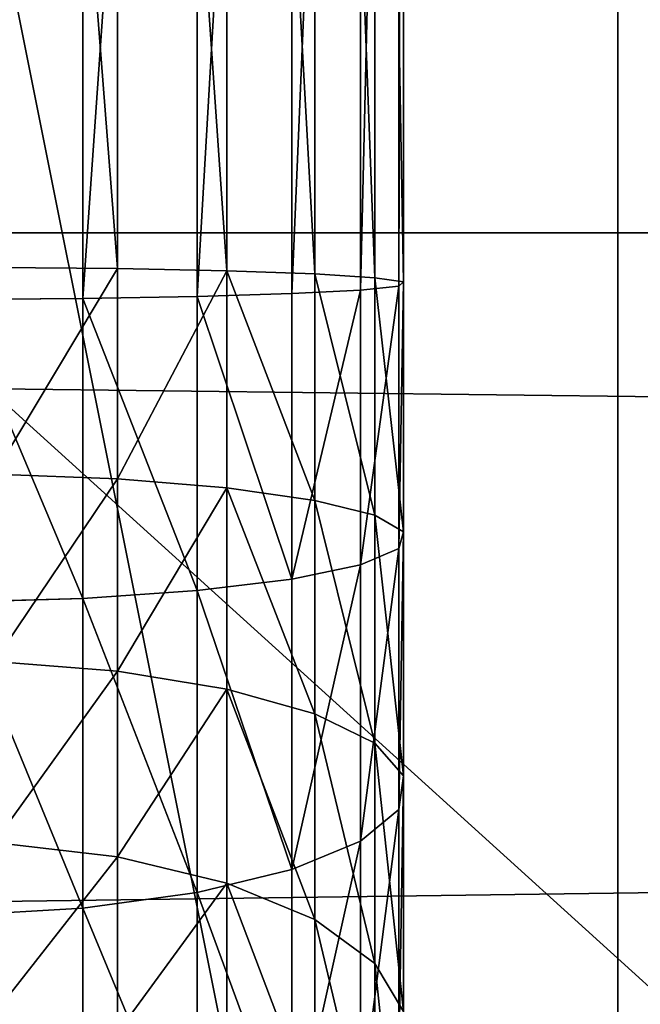
# Model space of a CAD drawing. Units: millimetres. Extents: x -99 to 4730, y -313 to 1626.
# Drawn here: x 1479 to 1501, y 980 to 1014 of the extents above; entities that cross this region are included whole.
import ezdxf

# ---------------------------------------------------------------- set-up
doc = ezdxf.new("R2010")
doc.units = ezdxf.units.MM
doc.header["$LTSCALE"] = 25.4
doc.layers.get('0').update_dxf_attribs({"true_color": 0xff5454})

# ---------------------------------------------------------------- blocks, each defined once
blk = doc.blocks.new('Glassdekor tak Moment')
at = {"color": 0}
mesh = blk.add_polyface(dxfattribs=at)
corners = [(29.4, 432), (0, 357), (0, 432), (14.395, 357), (14.395, 332), (194.6, 432), (168.055, 357), (144.6, 432), (193.055, 357), (193.055, 332), (359.8, 432), (333.255, 357), (309.8, 432), (358.255, 357), (358.255, 332), (525, 432), (498.455, 357), (475, 432), (523.455, 357), (523.455, 332), (690.2, 432), (663.655, 357), (640.2, 432), (688.655, 357), (688.655, 332), (855.4, 432), (828.855, 357), (805.4, 432), (853.855, 357), (853.855, 332), (973.1, 582.063), (852.899, 537.45), (852.899, 582.345), (855.4, 482), (970.6, 482), (973.1, 539), (1000, 482), (1000, 539), (1000, 432), (985.605, 357), (970.6, 432), (1000, 357), (0, 0), (0, 332), (1000, 0), (168.055, 332), (144.6, 482), (333.255, 332), (309.8, 482), (498.455, 332), (475, 482), (663.655, 332), (640.2, 482), (828.855, 332), (805.4, 482), (985.605, 332), (1000, 332), (807.899, 582.45), (687.7, 537.838), (687.7, 582.732), (690.2, 482), (807.899, 537.45), (477.5, 583.225), (357.3, 538.613), (357.3, 583.507), (359.8, 482), (477.5, 538.613), (525, 482), (522.5, 538.613), (522.5, 583.12), (642.7, 582.838), (642.7, 537.838), (312.3, 583.613), (192.1, 539), (192.1, 583.894), (194.6, 482), (312.3, 538.613), (147.1, 584), (26.9, 539), (26.9, 582), (29.4, 482), (147.1, 539), (0, 482), (0, 539)]
mesh.append_faces([[corners[k] for k in face] for face in [(0, 1, 2), (30, 31, 32), (36, 35, 37), (39, 38, 41), (4, 42, 43), (44, 55, 56), (57, 58, 59), (62, 63, 64), (72, 73, 74), (77, 78, 79), (78, 82, 83)]], dxfattribs={"vtx0": -1, "color": 0})
mesh.append_faces([[corners[k] for k in face] for face in [(1, 0, 3), (3, 0, 4), (5, 6, 7), (6, 5, 8), (8, 5, 9), (10, 11, 12), (11, 10, 13), (13, 10, 14), (15, 16, 17), (16, 15, 18), (18, 15, 19), (20, 21, 22), (21, 20, 23), (23, 20, 24), (25, 26, 27), (26, 25, 28), (28, 25, 29), (33, 30, 25), (34, 35, 36), (38, 39, 40), (42, 4, 44), (7, 0, 46), (45, 7, 6), (12, 5, 48), (47, 12, 11), (17, 10, 50), (49, 17, 16), (22, 15, 52), (51, 22, 21), (27, 20, 54), (53, 27, 26), (40, 25, 34), (55, 40, 39), (60, 57, 20), (54, 61, 33), (65, 62, 10), (50, 66, 67), (67, 70, 15), (52, 71, 60), (75, 72, 5), (48, 76, 65), (80, 77, 0), (46, 81, 75), (82, 78, 80)]], dxfattribs={"vtx0": -1, "vtx1": -1, "color": 0})
mesh.append_faces([[corners[k] for k in face] for face in [(31, 30, 33), (25, 30, 34), (44, 4, 45), (45, 4, 0), (45, 0, 7), (44, 9, 47), (47, 9, 5), (47, 5, 12), (44, 14, 49), (49, 14, 10), (49, 10, 17), (44, 19, 15), (44, 15, 51), (51, 15, 22), (44, 24, 20), (44, 20, 53), (53, 20, 27), (44, 29, 25), (44, 25, 40), (44, 40, 55), (58, 57, 60), (20, 57, 54), (63, 62, 65), (10, 62, 50), (15, 70, 52), (73, 72, 75), (5, 72, 48), (78, 77, 80), (0, 77, 46)]], dxfattribs={"vtx0": -1, "vtx1": -1, "vtx2": -1, "color": 0})
mesh.append_faces([[corners[k] for k in face] for face in [(34, 30, 35), (44, 45, 9), (44, 47, 14), (44, 49, 19), (44, 51, 24), (44, 53, 29), (54, 57, 61), (33, 61, 31), (50, 62, 66), (67, 66, 68), (67, 68, 69), (67, 69, 70), (52, 70, 71), (60, 71, 58), (48, 72, 76), (65, 76, 63), (46, 77, 81), (75, 81, 73)]], dxfattribs={"vtx0": -1, "vtx2": -1, "color": 0})
blk = doc.blocks.new('Group#5')
at = {"color": 0}
for p, q in [((0, 50, 6), (250, 50, 6)), ((0, 50), (250, 50)), ((0, 50, 6), (250, 50, 6)), ((0, 50), (250, 50))]:
    blk.add_line(p, q, dxfattribs=at)
mesh = blk.add_polyface(dxfattribs=at)
corners = [(250, 0, 6), (0, 50, 6), (0, 0, 6), (250, 50, 6)]
mesh.append_faces([[corners[k] for k in face] for face in [(0, 1, 2), (1, 0, 3)]], dxfattribs={"vtx0": -1, "color": 0})
mesh = blk.add_polyface(dxfattribs=at)
corners = [(0, 50, 6), (250, 50), (0, 50), (250, 50, 6)]
mesh.append_faces([[corners[k] for k in face] for face in [(0, 1, 2), (1, 0, 3)]], dxfattribs={"vtx0": -1, "color": 0})
mesh = blk.add_polyface(dxfattribs=at)
corners = [(250, 50), (0, 0), (0, 50), (250, 0)]
mesh.append_faces([[corners[k] for k in face] for face in [(0, 1, 2), (1, 0, 3)]], dxfattribs={"vtx0": -1, "color": 0})
blk = doc.blocks.new('Group#45')
at = {"color": 0}
for p, q in [((0, 50, 6), (250, 50, 6)), ((0, 50), (250, 50)), ((0, 50, 6), (250, 50, 6)), ((0, 50), (250, 50))]:
    blk.add_line(p, q, dxfattribs=at)
mesh = blk.add_polyface(dxfattribs=at)
corners = [(250, 0, 6), (0, 50, 6), (0, 0, 6), (250, 50, 6)]
mesh.append_faces([[corners[k] for k in face] for face in [(0, 1, 2), (1, 0, 3)]], dxfattribs={"vtx0": -1, "color": 0})
mesh = blk.add_polyface(dxfattribs=at)
corners = [(0, 50, 6), (250, 50), (0, 50), (250, 50, 6)]
mesh.append_faces([[corners[k] for k in face] for face in [(0, 1, 2), (1, 0, 3)]], dxfattribs={"vtx0": -1, "color": 0})
mesh = blk.add_polyface(dxfattribs=at)
corners = [(250, 50), (0, 0), (0, 50), (250, 0)]
mesh.append_faces([[corners[k] for k in face] for face in [(0, 1, 2), (1, 0, 3)]], dxfattribs={"vtx0": -1, "color": 0})
blk = doc.blocks.new('Group#47')
at = {"color": 0}
for p, q in [((86.327, 34.676, 175.439), (143.519, 34.676, 175.439)), ((86.327, 34.676, 175.439), (143.519, 34.676, 175.439)), ((86.477, 34.849, 170.874), (143.37, 34.849, 170.874)), ((86.477, 34.849, 170.874), (143.37, 34.849, 170.874)), ((143.224, 33.835, 166.42), (143.37, 34.849, 170.874)), ((143.224, 33.835, 166.42), (143.37, 34.849, 170.874)), ((143.37, 34.849, 170.874), (143.519, 34.676, 175.439)), ((143.37, 34.849, 170.874), (143.519, 34.676, 175.439)), ((143.37, 34.849, 170.874), (152.217, 34.849, 170.294)), ((143.37, 34.849, 170.874), (152.217, 34.849, 170.294)), ((143.519, 34.676, 175.439), (143.662, 33.326, 179.804)), ((143.519, 34.676, 175.439), (152.814, 34.676, 174.83)), ((143.519, 34.676, 175.439), (152.814, 34.676, 174.83)), ((143.519, 34.676, 175.439), (143.662, 33.326, 179.804)), ((151.634, 33.835, 165.869), (152.217, 34.849, 170.294)), ((151.634, 33.835, 165.869), (152.217, 34.849, 170.294)), ((152.217, 34.849, 170.294), (152.814, 34.676, 174.83)), ((152.217, 34.849, 170.294), (152.814, 34.676, 174.83)), ((152.217, 34.849, 170.294), (160.86, 34.849, 168.575)), ((152.217, 34.849, 170.294), (160.86, 34.849, 168.575)), ((152.814, 34.676, 174.83), (153.385, 33.326, 179.167)), ((152.814, 34.676, 174.83), (153.385, 33.326, 179.167)), ((152.814, 34.676, 174.83), (162.044, 34.676, 172.994)), ((152.814, 34.676, 174.83), (162.044, 34.676, 172.994)), ((159.705, 33.835, 164.263), (160.86, 34.849, 168.575)), ((159.705, 33.835, 164.263), (160.86, 34.849, 168.575)), ((160.86, 34.849, 168.575), (169.205, 34.849, 165.742)), ((160.86, 34.849, 168.575), (162.044, 34.676, 172.994)), ((160.86, 34.849, 168.575), (169.205, 34.849, 165.742)), ((160.86, 34.849, 168.575), (162.044, 34.676, 172.994)), ((162.044, 34.676, 172.994), (163.176, 33.326, 177.219)), ((162.044, 34.676, 172.994), (170.956, 34.676, 169.969)), ((162.044, 34.676, 172.994), (170.956, 34.676, 169.969)), ((162.044, 34.676, 172.994), (163.176, 33.326, 177.219)), ((167.497, 33.835, 161.618), (169.205, 34.849, 165.742)), ((167.497, 33.835, 161.618), (169.205, 34.849, 165.742)), ((86.623, 33.835, 166.42), (143.224, 33.835, 166.42)), ((86.623, 33.835, 166.42), (143.224, 33.835, 166.42)), ((143.092, 31.703, 162.38), (143.224, 33.835, 166.42)), ((143.092, 31.703, 162.38), (143.224, 33.835, 166.42)), ((143.224, 33.835, 166.42), (151.634, 33.835, 165.869)), ((143.224, 33.835, 166.42), (151.634, 33.835, 165.869)), ((151.106, 31.703, 161.854), (151.634, 33.835, 165.869)), ((151.106, 31.703, 161.854), (151.634, 33.835, 165.869)), ((151.634, 33.835, 165.869), (159.705, 33.835, 164.263)), ((151.634, 33.835, 165.869), (159.705, 33.835, 164.263)), ((158.657, 31.703, 160.352), (159.705, 33.835, 164.263)), ((158.657, 31.703, 160.352), (159.705, 33.835, 164.263)), ((159.705, 33.835, 164.263), (167.497, 33.835, 161.618)), ((159.705, 33.835, 164.263), (167.497, 33.835, 161.618)), ((165.947, 31.703, 157.877), (167.497, 33.835, 161.618)), ((165.947, 31.703, 157.877), (167.497, 33.835, 161.618)), ((167.497, 33.835, 161.618), (174.877, 33.835, 157.979)), ((167.497, 33.835, 161.618), (174.877, 33.835, 157.979)), ((86.185, 33.326, 179.804), (143.662, 33.326, 179.804)), ((86.185, 33.326, 179.804), (143.662, 33.326, 179.804)), ((143.662, 33.326, 179.804), (153.385, 33.326, 179.167)), ((143.662, 33.326, 179.804), (143.789, 30.894, 183.671)), ((143.662, 33.326, 179.804), (143.789, 30.894, 183.671)), ((143.662, 33.326, 179.804), (153.385, 33.326, 179.167)), ((153.385, 33.326, 179.167), (153.891, 30.894, 183.009)), ((153.385, 33.326, 179.167), (163.176, 33.326, 177.219)), ((153.385, 33.326, 179.167), (163.176, 33.326, 177.219)), ((153.385, 33.326, 179.167), (153.891, 30.894, 183.009)), ((163.176, 33.326, 177.219), (164.179, 30.894, 180.962)), ((163.176, 33.326, 177.219), (172.63, 33.326, 174.01)), ((163.176, 33.326, 177.219), (172.63, 33.326, 174.01)), ((163.176, 33.326, 177.219), (164.179, 30.894, 180.962)), ((86.755, 31.703, 162.38), (143.092, 31.703, 162.38)), ((86.755, 31.703, 162.38), (143.092, 31.703, 162.38)), ((142.982, 28.597, 159.029), (143.092, 31.703, 162.38)), ((142.982, 28.597, 159.029), (143.092, 31.703, 162.38)), ((143.092, 31.703, 162.38), (151.106, 31.703, 161.854)), ((143.092, 31.703, 162.38), (151.106, 31.703, 161.854)), ((150.667, 28.597, 158.525), (151.106, 31.703, 161.854)), ((150.667, 28.597, 158.525), (151.106, 31.703, 161.854)), ((151.106, 31.703, 161.854), (158.657, 31.703, 160.352)), ((151.106, 31.703, 161.854), (158.657, 31.703, 160.352)), ((157.788, 28.597, 157.109), (158.657, 31.703, 160.352)), ((157.788, 28.597, 157.109), (158.657, 31.703, 160.352)), ((158.657, 31.703, 160.352), (165.947, 31.703, 157.877)), ((158.657, 31.703, 160.352), (165.947, 31.703, 157.877)), ((164.662, 28.597, 154.775), (165.947, 31.703, 157.877)), ((164.662, 28.597, 154.775), (165.947, 31.703, 157.877)), ((165.947, 31.703, 157.877), (172.853, 31.703, 154.472)), ((165.947, 31.703, 157.877), (172.853, 31.703, 154.472)), ((86.058, 30.894, 183.671), (143.789, 30.894, 183.671)), ((86.058, 30.894, 183.671), (143.789, 30.894, 183.671)), ((143.789, 30.894, 183.671), (143.89, 27.543, 186.776)), ((143.789, 30.894, 183.671), (143.89, 27.543, 186.776)), ((143.789, 30.894, 183.671), (153.891, 30.894, 183.009)), ((143.789, 30.894, 183.671), (153.891, 30.894, 183.009)), ((153.891, 30.894, 183.009), (154.297, 27.543, 186.094)), ((153.891, 30.894, 183.009), (164.179, 30.894, 180.962)), ((153.891, 30.894, 183.009), (164.179, 30.894, 180.962)), ((153.891, 30.894, 183.009), (154.297, 27.543, 186.094)), ((164.179, 30.894, 180.962), (164.985, 27.543, 183.968)), ((164.179, 30.894, 180.962), (174.113, 30.894, 177.59)), ((164.179, 30.894, 180.962), (174.113, 30.894, 177.59)), ((164.179, 30.894, 180.962), (164.985, 27.543, 183.968)), ((86.865, 28.597, 159.029), (142.982, 28.597, 159.029)), ((86.865, 28.597, 159.029), (142.982, 28.597, 159.029)), ((142.902, 24.731, 156.596), (142.982, 28.597, 159.029)), ((142.902, 24.731, 156.596), (142.982, 28.597, 159.029)), ((142.982, 28.597, 159.029), (150.667, 28.597, 158.525)), ((142.982, 28.597, 159.029), (150.667, 28.597, 158.525)), ((150.349, 24.731, 156.108), (150.667, 28.597, 158.525)), ((150.349, 24.731, 156.108), (150.667, 28.597, 158.525)), ((150.667, 28.597, 158.525), (157.788, 28.597, 157.109)), ((150.667, 28.597, 158.525), (157.788, 28.597, 157.109)), ((157.157, 24.731, 154.754), (157.788, 28.597, 157.109)), ((157.157, 24.731, 154.754), (157.788, 28.597, 157.109)), ((157.788, 28.597, 157.109), (164.662, 28.597, 154.775)), ((157.788, 28.597, 157.109), (164.662, 28.597, 154.775)), ((163.729, 24.731, 152.523), (164.662, 28.597, 154.775)), ((163.729, 24.731, 152.523), (164.662, 28.597, 154.775)), ((164.662, 28.597, 154.775), (171.174, 28.597, 151.564)), ((164.662, 28.597, 154.775), (171.174, 28.597, 151.564)), ((85.956, 27.543, 186.776), (143.89, 27.543, 186.776)), ((85.956, 27.543, 186.776), (143.89, 27.543, 186.776)), ((143.89, 27.543, 186.776), (143.96, 23.503, 188.908)), ((143.89, 27.543, 186.776), (143.96, 23.503, 188.908)), ((143.89, 27.543, 186.776), (154.297, 27.543, 186.094)), ((143.89, 27.543, 186.776), (154.297, 27.543, 186.094)), ((154.297, 27.543, 186.094), (154.576, 23.503, 188.213)), ((154.297, 27.543, 186.094), (164.985, 27.543, 183.968)), ((154.297, 27.543, 186.094), (164.985, 27.543, 183.968)), ((154.297, 27.543, 186.094), (154.576, 23.503, 188.213)), ((164.985, 27.543, 183.968), (165.538, 23.503, 186.032)), ((164.985, 27.543, 183.968), (175.304, 27.543, 180.465)), ((164.985, 27.543, 183.968), (175.304, 27.543, 180.465)), ((164.985, 27.543, 183.968), (165.538, 23.503, 186.032)), ((86.944, 24.731, 156.596), (142.902, 24.731, 156.596)), ((86.944, 24.731, 156.596), (142.902, 24.731, 156.596)), ((142.858, 20.366, 155.247), (142.902, 24.731, 156.596)), ((142.858, 20.366, 155.247), (142.902, 24.731, 156.596)), ((142.902, 24.731, 156.596), (150.349, 24.731, 156.108)), ((142.902, 24.731, 156.596), (150.349, 24.731, 156.108)), ((150.173, 20.366, 154.767), (150.349, 24.731, 156.108)), ((150.173, 20.366, 154.767), (150.349, 24.731, 156.108)), ((150.349, 24.731, 156.108), (157.157, 24.731, 154.754)), ((150.349, 24.731, 156.108), (157.157, 24.731, 154.754)), ((156.807, 20.366, 153.448), (157.157, 24.731, 154.754)), ((156.807, 20.366, 153.448), (157.157, 24.731, 154.754)), ((157.157, 24.731, 154.754), (163.729, 24.731, 152.523)), ((157.157, 24.731, 154.754), (163.729, 24.731, 152.523)), ((163.212, 20.366, 151.274), (163.729, 24.731, 152.523)), ((163.212, 20.366, 151.274), (163.729, 24.731, 152.523)), ((163.729, 24.731, 152.523), (169.955, 24.731, 149.453)), ((163.729, 24.731, 152.523), (169.955, 24.731, 149.453)), ((85.886, 23.503, 188.908), (143.96, 23.503, 188.908)), ((85.886, 23.503, 188.908), (143.96, 23.503, 188.908)), ((143.96, 23.503, 188.908), (143.993, 19.048, 189.922)), ((143.96, 23.503, 188.908), (143.993, 19.048, 189.922)), ((143.96, 23.503, 188.908), (154.576, 23.503, 188.213)), ((143.96, 23.503, 188.908), (154.576, 23.503, 188.213)), ((154.576, 23.503, 188.213), (154.708, 19.048, 189.22)), ((154.576, 23.503, 188.213), (165.538, 23.503, 186.032)), ((154.576, 23.503, 188.213), (165.538, 23.503, 186.032)), ((154.576, 23.503, 188.213), (154.708, 19.048, 189.22)), ((165.538, 23.503, 186.032), (165.801, 19.048, 187.014)), ((165.538, 23.503, 186.032), (176.121, 23.503, 182.44)), ((165.538, 23.503, 186.032), (176.121, 23.503, 182.44)), ((165.538, 23.503, 186.032), (165.801, 19.048, 187.014))]:
    blk.add_line(p, q, dxfattribs=at)
mesh = blk.add_polyface(dxfattribs=at)
corners = [(143.662, 33.326, 179.804), (86.327, 34.676, 175.439), (143.519, 34.676, 175.439), (86.185, 33.326, 179.804)]
mesh.append_faces([[corners[k] for k in face] for face in [(0, 1, 2), (1, 0, 3)]], dxfattribs={"vtx0": -1, "color": 0})
mesh = blk.add_polyface(dxfattribs=at)
corners = [(143.519, 34.676, 175.439), (86.477, 34.849, 170.874), (143.37, 34.849, 170.874), (86.327, 34.676, 175.439)]
mesh.append_faces([[corners[k] for k in face] for face in [(0, 1, 2), (1, 0, 3)]], dxfattribs={"vtx0": -1, "color": 0})
mesh = blk.add_polyface(dxfattribs=at)
corners = [(143.37, 34.849, 170.874), (86.623, 33.835, 166.42), (143.224, 33.835, 166.42), (86.477, 34.849, 170.874)]
mesh.append_faces([[corners[k] for k in face] for face in [(0, 1, 2), (1, 0, 3)]], dxfattribs={"vtx0": -1, "color": 0})
mesh = blk.add_polyface(dxfattribs=at)
corners = [(152.217, 34.849, 170.294), (143.224, 33.835, 166.42), (151.634, 33.835, 165.869), (143.37, 34.849, 170.874)]
mesh.append_faces([[corners[k] for k in face] for face in [(0, 1, 2), (1, 0, 3)]], dxfattribs={"vtx0": -1, "color": 0})
mesh = blk.add_polyface(dxfattribs=at)
corners = [(152.814, 34.676, 174.83), (143.37, 34.849, 170.874), (152.217, 34.849, 170.294), (143.519, 34.676, 175.439)]
mesh.append_faces([[corners[k] for k in face] for face in [(0, 1, 2), (1, 0, 3)]], dxfattribs={"vtx0": -1, "color": 0})
mesh = blk.add_polyface(dxfattribs=at)
corners = [(153.385, 33.326, 179.167), (143.519, 34.676, 175.439), (152.814, 34.676, 174.83), (143.662, 33.326, 179.804)]
mesh.append_faces([[corners[k] for k in face] for face in [(0, 1, 2), (1, 0, 3)]], dxfattribs={"vtx0": -1, "color": 0})
mesh = blk.add_polyface(dxfattribs=at)
corners = [(160.86, 34.849, 168.575), (151.634, 33.835, 165.869), (159.705, 33.835, 164.263), (152.217, 34.849, 170.294)]
mesh.append_faces([[corners[k] for k in face] for face in [(0, 1, 2), (1, 0, 3)]], dxfattribs={"vtx0": -1, "color": 0})
mesh = blk.add_polyface(dxfattribs=at)
corners = [(162.044, 34.676, 172.994), (152.217, 34.849, 170.294), (160.86, 34.849, 168.575), (152.814, 34.676, 174.83)]
mesh.append_faces([[corners[k] for k in face] for face in [(0, 1, 2), (1, 0, 3)]], dxfattribs={"vtx0": -1, "color": 0})
mesh = blk.add_polyface(dxfattribs=at)
corners = [(163.176, 33.326, 177.219), (152.814, 34.676, 174.83), (162.044, 34.676, 172.994), (153.385, 33.326, 179.167)]
mesh.append_faces([[corners[k] for k in face] for face in [(0, 1, 2), (1, 0, 3)]], dxfattribs={"vtx0": -1, "color": 0})
mesh = blk.add_polyface(dxfattribs=at)
corners = [(169.205, 34.849, 165.742), (159.705, 33.835, 164.263), (167.497, 33.835, 161.618), (160.86, 34.849, 168.575)]
mesh.append_faces([[corners[k] for k in face] for face in [(0, 1, 2), (1, 0, 3)]], dxfattribs={"vtx0": -1, "color": 0})
mesh = blk.add_polyface(dxfattribs=at)
corners = [(170.956, 34.676, 169.969), (160.86, 34.849, 168.575), (169.205, 34.849, 165.742), (162.044, 34.676, 172.994)]
mesh.append_faces([[corners[k] for k in face] for face in [(0, 1, 2), (1, 0, 3)]], dxfattribs={"vtx0": -1, "color": 0})
mesh = blk.add_polyface(dxfattribs=at)
corners = [(172.63, 33.326, 174.01), (162.044, 34.676, 172.994), (170.956, 34.676, 169.969), (163.176, 33.326, 177.219)]
mesh.append_faces([[corners[k] for k in face] for face in [(0, 1, 2), (1, 0, 3)]], dxfattribs={"vtx0": -1, "color": 0})
mesh = blk.add_polyface(dxfattribs=at)
corners = [(177.109, 34.849, 161.845), (167.497, 33.835, 161.618), (174.877, 33.835, 157.979), (169.205, 34.849, 165.742)]
mesh.append_faces([[corners[k] for k in face] for face in [(0, 1, 2), (1, 0, 3)]], dxfattribs={"vtx0": -1, "color": 0})
mesh = blk.add_polyface(dxfattribs=at)
corners = [(143.224, 33.835, 166.42), (86.755, 31.703, 162.38), (143.092, 31.703, 162.38), (86.623, 33.835, 166.42)]
mesh.append_faces([[corners[k] for k in face] for face in [(0, 1, 2), (1, 0, 3)]], dxfattribs={"vtx0": -1, "color": 0})
mesh = blk.add_polyface(dxfattribs=at)
corners = [(151.634, 33.835, 165.869), (143.092, 31.703, 162.38), (151.106, 31.703, 161.854), (143.224, 33.835, 166.42)]
mesh.append_faces([[corners[k] for k in face] for face in [(0, 1, 2), (1, 0, 3)]], dxfattribs={"vtx0": -1, "color": 0})
mesh = blk.add_polyface(dxfattribs=at)
corners = [(159.705, 33.835, 164.263), (151.106, 31.703, 161.854), (158.657, 31.703, 160.352), (151.634, 33.835, 165.869)]
mesh.append_faces([[corners[k] for k in face] for face in [(0, 1, 2), (1, 0, 3)]], dxfattribs={"vtx0": -1, "color": 0})
mesh = blk.add_polyface(dxfattribs=at)
corners = [(167.497, 33.835, 161.618), (158.657, 31.703, 160.352), (165.947, 31.703, 157.877), (159.705, 33.835, 164.263)]
mesh.append_faces([[corners[k] for k in face] for face in [(0, 1, 2), (1, 0, 3)]], dxfattribs={"vtx0": -1, "color": 0})
mesh = blk.add_polyface(dxfattribs=at)
corners = [(174.877, 33.835, 157.979), (165.947, 31.703, 157.877), (172.853, 31.703, 154.472), (167.497, 33.835, 161.618)]
mesh.append_faces([[corners[k] for k in face] for face in [(0, 1, 2), (1, 0, 3)]], dxfattribs={"vtx0": -1, "color": 0})
mesh = blk.add_polyface(dxfattribs=at)
corners = [(143.789, 30.894, 183.671), (86.185, 33.326, 179.804), (143.662, 33.326, 179.804), (86.058, 30.894, 183.671)]
mesh.append_faces([[corners[k] for k in face] for face in [(0, 1, 2), (1, 0, 3)]], dxfattribs={"vtx0": -1, "color": 0})
mesh = blk.add_polyface(dxfattribs=at)
corners = [(153.891, 30.894, 183.009), (143.662, 33.326, 179.804), (153.385, 33.326, 179.167), (143.789, 30.894, 183.671)]
mesh.append_faces([[corners[k] for k in face] for face in [(0, 1, 2), (1, 0, 3)]], dxfattribs={"vtx0": -1, "color": 0})
mesh = blk.add_polyface(dxfattribs=at)
corners = [(164.179, 30.894, 180.962), (153.385, 33.326, 179.167), (163.176, 33.326, 177.219), (153.891, 30.894, 183.009)]
mesh.append_faces([[corners[k] for k in face] for face in [(0, 1, 2), (1, 0, 3)]], dxfattribs={"vtx0": -1, "color": 0})
mesh = blk.add_polyface(dxfattribs=at)
corners = [(174.113, 30.894, 177.59), (163.176, 33.326, 177.219), (172.63, 33.326, 174.01), (164.179, 30.894, 180.962)]
mesh.append_faces([[corners[k] for k in face] for face in [(0, 1, 2), (1, 0, 3)]], dxfattribs={"vtx0": -1, "color": 0})
mesh = blk.add_polyface(dxfattribs=at)
corners = [(143.092, 31.703, 162.38), (86.865, 28.597, 159.029), (142.982, 28.597, 159.029), (86.755, 31.703, 162.38)]
mesh.append_faces([[corners[k] for k in face] for face in [(0, 1, 2), (1, 0, 3)]], dxfattribs={"vtx0": -1, "color": 0})
mesh = blk.add_polyface(dxfattribs=at)
corners = [(151.106, 31.703, 161.854), (142.982, 28.597, 159.029), (150.667, 28.597, 158.525), (143.092, 31.703, 162.38)]
mesh.append_faces([[corners[k] for k in face] for face in [(0, 1, 2), (1, 0, 3)]], dxfattribs={"vtx0": -1, "color": 0})
mesh = blk.add_polyface(dxfattribs=at)
corners = [(158.657, 31.703, 160.352), (150.667, 28.597, 158.525), (157.788, 28.597, 157.109), (151.106, 31.703, 161.854)]
mesh.append_faces([[corners[k] for k in face] for face in [(0, 1, 2), (1, 0, 3)]], dxfattribs={"vtx0": -1, "color": 0})
mesh = blk.add_polyface(dxfattribs=at)
corners = [(165.947, 31.703, 157.877), (157.788, 28.597, 157.109), (164.662, 28.597, 154.775), (158.657, 31.703, 160.352)]
mesh.append_faces([[corners[k] for k in face] for face in [(0, 1, 2), (1, 0, 3)]], dxfattribs={"vtx0": -1, "color": 0})
mesh = blk.add_polyface(dxfattribs=at)
corners = [(172.853, 31.703, 154.472), (164.662, 28.597, 154.775), (171.174, 28.597, 151.564), (165.947, 31.703, 157.877)]
mesh.append_faces([[corners[k] for k in face] for face in [(0, 1, 2), (1, 0, 3)]], dxfattribs={"vtx0": -1, "color": 0})
mesh = blk.add_polyface(dxfattribs=at)
corners = [(86.058, 30.894, 183.671), (143.89, 27.543, 186.776), (85.956, 27.543, 186.776), (143.789, 30.894, 183.671)]
mesh.append_faces([[corners[k] for k in face] for face in [(0, 1, 2), (1, 0, 3)]], dxfattribs={"vtx0": -1, "color": 0})
mesh = blk.add_polyface(dxfattribs=at)
corners = [(153.891, 30.894, 183.009), (143.89, 27.543, 186.776), (143.789, 30.894, 183.671), (154.297, 27.543, 186.094)]
mesh.append_faces([[corners[k] for k in face] for face in [(0, 1, 2), (1, 0, 3)]], dxfattribs={"vtx0": -1, "color": 0})
mesh = blk.add_polyface(dxfattribs=at)
corners = [(164.179, 30.894, 180.962), (154.297, 27.543, 186.094), (153.891, 30.894, 183.009), (164.985, 27.543, 183.968)]
mesh.append_faces([[corners[k] for k in face] for face in [(0, 1, 2), (1, 0, 3)]], dxfattribs={"vtx0": -1, "color": 0})
mesh = blk.add_polyface(dxfattribs=at)
corners = [(174.113, 30.894, 177.59), (164.985, 27.543, 183.968), (164.179, 30.894, 180.962), (175.304, 27.543, 180.465)]
mesh.append_faces([[corners[k] for k in face] for face in [(0, 1, 2), (1, 0, 3)]], dxfattribs={"vtx0": -1, "color": 0})
mesh = blk.add_polyface(dxfattribs=at)
corners = [(86.944, 24.731, 156.596), (142.982, 28.597, 159.029), (86.865, 28.597, 159.029), (142.902, 24.731, 156.596)]
mesh.append_faces([[corners[k] for k in face] for face in [(0, 1, 2), (1, 0, 3)]], dxfattribs={"vtx0": -1, "color": 0})
mesh = blk.add_polyface(dxfattribs=at)
corners = [(150.349, 24.731, 156.108), (142.982, 28.597, 159.029), (142.902, 24.731, 156.596), (150.667, 28.597, 158.525)]
mesh.append_faces([[corners[k] for k in face] for face in [(0, 1, 2), (1, 0, 3)]], dxfattribs={"vtx0": -1, "color": 0})
mesh = blk.add_polyface(dxfattribs=at)
corners = [(157.157, 24.731, 154.754), (150.667, 28.597, 158.525), (150.349, 24.731, 156.108), (157.788, 28.597, 157.109)]
mesh.append_faces([[corners[k] for k in face] for face in [(0, 1, 2), (1, 0, 3)]], dxfattribs={"vtx0": -1, "color": 0})
mesh = blk.add_polyface(dxfattribs=at)
corners = [(163.729, 24.731, 152.523), (157.788, 28.597, 157.109), (157.157, 24.731, 154.754), (164.662, 28.597, 154.775)]
mesh.append_faces([[corners[k] for k in face] for face in [(0, 1, 2), (1, 0, 3)]], dxfattribs={"vtx0": -1, "color": 0})
mesh = blk.add_polyface(dxfattribs=at)
corners = [(169.955, 24.731, 149.453), (164.662, 28.597, 154.775), (163.729, 24.731, 152.523), (171.174, 28.597, 151.564)]
mesh.append_faces([[corners[k] for k in face] for face in [(0, 1, 2), (1, 0, 3)]], dxfattribs={"vtx0": -1, "color": 0})
mesh = blk.add_polyface(dxfattribs=at)
corners = [(85.956, 27.543, 186.776), (143.96, 23.503, 188.908), (85.886, 23.503, 188.908), (143.89, 27.543, 186.776)]
mesh.append_faces([[corners[k] for k in face] for face in [(0, 1, 2), (1, 0, 3)]], dxfattribs={"vtx0": -1, "color": 0})
mesh = blk.add_polyface(dxfattribs=at)
corners = [(154.297, 27.543, 186.094), (143.96, 23.503, 188.908), (143.89, 27.543, 186.776), (154.576, 23.503, 188.213)]
mesh.append_faces([[corners[k] for k in face] for face in [(0, 1, 2), (1, 0, 3)]], dxfattribs={"vtx0": -1, "color": 0})
mesh = blk.add_polyface(dxfattribs=at)
corners = [(164.985, 27.543, 183.968), (154.576, 23.503, 188.213), (154.297, 27.543, 186.094), (165.538, 23.503, 186.032)]
mesh.append_faces([[corners[k] for k in face] for face in [(0, 1, 2), (1, 0, 3)]], dxfattribs={"vtx0": -1, "color": 0})
mesh = blk.add_polyface(dxfattribs=at)
corners = [(175.304, 27.543, 180.465), (165.538, 23.503, 186.032), (164.985, 27.543, 183.968), (176.121, 23.503, 182.44)]
mesh.append_faces([[corners[k] for k in face] for face in [(0, 1, 2), (1, 0, 3)]], dxfattribs={"vtx0": -1, "color": 0})
mesh = blk.add_polyface(dxfattribs=at)
corners = [(86.988, 20.366, 155.247), (142.902, 24.731, 156.596), (86.944, 24.731, 156.596), (142.858, 20.366, 155.247)]
mesh.append_faces([[corners[k] for k in face] for face in [(0, 1, 2), (1, 0, 3)]], dxfattribs={"vtx0": -1, "color": 0})
mesh = blk.add_polyface(dxfattribs=at)
corners = [(150.173, 20.366, 154.767), (142.902, 24.731, 156.596), (142.858, 20.366, 155.247), (150.349, 24.731, 156.108)]
mesh.append_faces([[corners[k] for k in face] for face in [(0, 1, 2), (1, 0, 3)]], dxfattribs={"vtx0": -1, "color": 0})
mesh = blk.add_polyface(dxfattribs=at)
corners = [(156.807, 20.366, 153.448), (150.349, 24.731, 156.108), (150.173, 20.366, 154.767), (157.157, 24.731, 154.754)]
mesh.append_faces([[corners[k] for k in face] for face in [(0, 1, 2), (1, 0, 3)]], dxfattribs={"vtx0": -1, "color": 0})
mesh = blk.add_polyface(dxfattribs=at)
corners = [(163.212, 20.366, 151.274), (157.157, 24.731, 154.754), (156.807, 20.366, 153.448), (163.729, 24.731, 152.523)]
mesh.append_faces([[corners[k] for k in face] for face in [(0, 1, 2), (1, 0, 3)]], dxfattribs={"vtx0": -1, "color": 0})
mesh = blk.add_polyface(dxfattribs=at)
corners = [(169.279, 20.366, 148.282), (163.729, 24.731, 152.523), (163.212, 20.366, 151.274), (169.955, 24.731, 149.453)]
mesh.append_faces([[corners[k] for k in face] for face in [(0, 1, 2), (1, 0, 3)]], dxfattribs={"vtx0": -1, "color": 0})
mesh = blk.add_polyface(dxfattribs=at)
corners = [(85.886, 23.503, 188.908), (143.993, 19.048, 189.922), (85.853, 19.048, 189.922), (143.96, 23.503, 188.908)]
mesh.append_faces([[corners[k] for k in face] for face in [(0, 1, 2), (1, 0, 3)]], dxfattribs={"vtx0": -1, "color": 0})
mesh = blk.add_polyface(dxfattribs=at)
corners = [(154.576, 23.503, 188.213), (143.993, 19.048, 189.922), (143.96, 23.503, 188.908), (154.708, 19.048, 189.22)]
mesh.append_faces([[corners[k] for k in face] for face in [(0, 1, 2), (1, 0, 3)]], dxfattribs={"vtx0": -1, "color": 0})
mesh = blk.add_polyface(dxfattribs=at)
corners = [(165.538, 23.503, 186.032), (154.708, 19.048, 189.22), (154.576, 23.503, 188.213), (165.801, 19.048, 187.014)]
mesh.append_faces([[corners[k] for k in face] for face in [(0, 1, 2), (1, 0, 3)]], dxfattribs={"vtx0": -1, "color": 0})
mesh = blk.add_polyface(dxfattribs=at)
corners = [(176.121, 23.503, 182.44), (165.801, 19.048, 187.014), (165.538, 23.503, 186.032), (176.51, 19.048, 183.378)]
mesh.append_faces([[corners[k] for k in face] for face in [(0, 1, 2), (1, 0, 3)]], dxfattribs={"vtx0": -1, "color": 0})
blk = doc.blocks.new('St_tteh_ndtak')
at = {"color": 250, "true_color": 0x3a3a3a}
for name, p in [('Group#5', (0, 0, -27.6)), ('Group#45', (0, 0, 53.4))]:
    blk.add_blockref(name, p, dxfattribs=at)
at = {"color": 0}
blk.add_blockref('Group#47', (10.075, 7.575, 59.4), dxfattribs=at)
blk = doc.blocks.new('Group#3')
at = {"color": 0}
for p, q in [((1400, 0, 75), (-1020.6, 0, 75)), ((1400, 0, 75), (-1020.6, 0, 75)), ((-870.6, 0), (1250, 0)), ((-870.6, 0), (1250, 0))]:
    blk.add_line(p, q, dxfattribs=at)
mesh = blk.add_polyface(dxfattribs=at)
corners = [(1400, 0, 75), (-1020.6, 28, 75), (-1020.6, 0, 75), (1400, 28, 75)]
mesh.append_faces([[corners[k] for k in face] for face in [(0, 1, 2), (1, 0, 3)]], dxfattribs={"vtx0": -1, "color": 0})
mesh = blk.add_polyface(dxfattribs=at)
corners = [(1250, 28), (-870.6, 0), (-870.6, 28), (1250, 0)]
mesh.append_faces([[corners[k] for k in face] for face in [(0, 1, 2), (1, 0, 3)]], dxfattribs={"vtx0": -1, "color": 0})
mesh = blk.add_polyface(dxfattribs=at)
corners = [(1400, 0, 55), (-870.6, 0), (1250, 0), (-1020.6, 0, 55), (1400, 0, 75), (-1020.6, 0, 75)]
mesh.append_faces([[corners[k] for k in face] for face in [(0, 1, 2), (3, 4, 5)]], dxfattribs={"vtx0": -1, "color": 0})
mesh.append_faces([[corners[k] for k in face] for face in [(1, 0, 3)]], dxfattribs={"vtx0": -1, "vtx1": -1, "color": 0})
mesh.append_faces([[corners[k] for k in face] for face in [(3, 0, 4)]], dxfattribs={"vtx0": -1, "vtx2": -1, "color": 0})
blk = doc.blocks.new('Benk Moment 2 felt')
at = {"color": 35, "true_color": 0x9b693d}
blk.add_blockref('Group#3', (0, 210), dxfattribs=at)
blk = doc.blocks.new('Takglass 1020 Moment')
at = {"color": 0}
mesh = blk.add_polyface(dxfattribs=at)
corners = [(1000, 0, 8), (0, 1500, 8), (0, 0, 8), (1000, 1500, 8)]
mesh.append_faces([[corners[k] for k in face] for face in [(0, 1, 2), (1, 0, 3)]], dxfattribs={"vtx0": -1, "color": 0})
mesh = blk.add_polyface(dxfattribs=at)
corners = [(1000, 1500), (0, 0), (0, 1500), (1000, 0)]
mesh.append_faces([[corners[k] for k in face] for face in [(0, 1, 2), (1, 0, 3)]], dxfattribs={"vtx0": -1, "color": 0})
blk = doc.blocks.new('Fundament Moment 4 felt 1020')
at = {"color": 0}
mesh = blk.add_polyface(dxfattribs=at)
corners = [(-300, 1500), (4421.2, 0), (-300, 0), (4421.2, 1500)]
mesh.append_faces([[corners[k] for k in face] for face in [(0, 1, 2), (1, 0, 3)]], dxfattribs={"vtx0": -1, "color": 0})
mesh = blk.add_polyface(dxfattribs=at)
corners = [(4411.2, 10, 140), (-290, 1490, 140), (-290, 10, 140), (4411.2, 1490, 140)]
mesh.append_faces([[corners[k] for k in face] for face in [(0, 1, 2), (1, 0, 3)]], dxfattribs={"vtx0": -1, "color": 0})
blk = doc.blocks.new('Art. 1801002')
at = {"color": 254, "true_color": 0xe5e5e5, "rotation": 179.9999999999999}
blk.add_blockref('Fundament Moment 4 felt 1020', (4520.667, 1813.021), dxfattribs=at)
at = {"color": 8, "true_color": 0x808080, "extrusion": (6.245e-17, 0.073586, 0.997289)}
blk.add_blockref('Takglass 1020 Moment', (-2298.145, -1376.483, 2654.972), dxfattribs=at)
at = {"color": 0, "extrusion": (6.245e-17, 0.073586, 0.997289)}
blk.add_blockref('Glassdekor tak Moment', (-2298.145, -1376.483, 2654.472), dxfattribs=at)
at = {"color": 0}
for name, p, rotation in [('Benk Moment 2 felt', (2500.069, 1529.921, 508.7), 180), ('St_tteh_ndtak', (1550.069, 1471.63, 530.3), 270)]:
    blk.add_blockref(name, p, dxfattribs=dict(at, rotation=rotation))

msp = doc.modelspace()

# ---------------------------------------------------------------- block references
at = {"color": 0}
msp.add_blockref('Art. 1801002', (-99.467, -313.021), dxfattribs=at)

doc.saveas('drawing.dxf')
